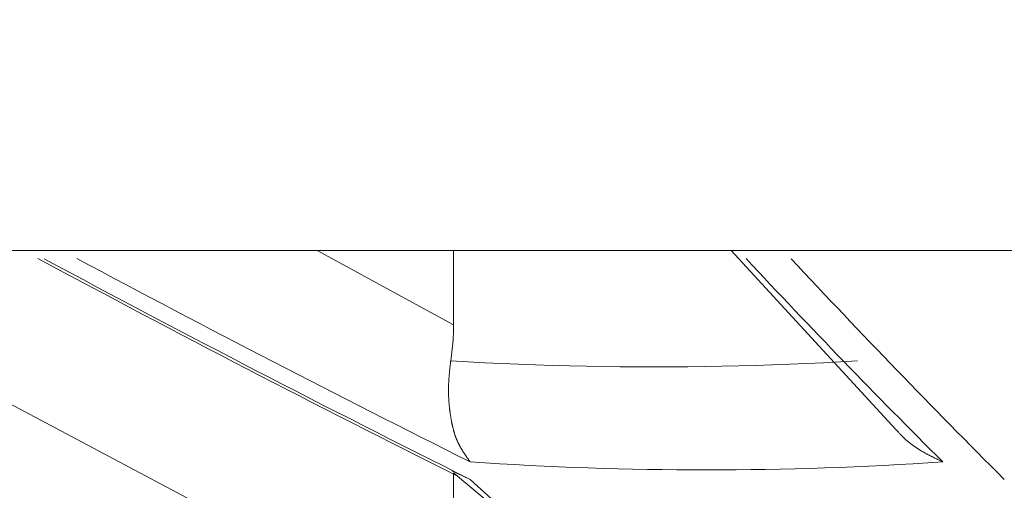
# Model space of a CAD drawing. Extents: x 5162 to 6481, y -3529 to -2085.
# Drawn here: x 6002 to 6003, y -3366 to -3366 of the extents above; entities that cross this region are included whole.
import ezdxf

# ---------------------------------------------------------------- set-up
doc = ezdxf.new("R2010")
doc.units = 0
doc.header["$LTSCALE"] = 2
doc.layers.get('0').update_dxf_attribs({"linetype": 'CONTINUOUS'})
doc.layers.get('Defpoints').update_dxf_attribs({"linetype": 'CONTINUOUS'})
doc.layers.add('標註線', color=7, linetype='CONTINUOUS', lineweight=9)
doc.layers.add('繪圖線', color=7, linetype='CONTINUOUS')
doc.styles.add('KHOI', font='arial.ttf')
doc.styles.get("Standard").update_dxf_attribs({"font": 'arial.ttf'})
doc.dimstyles.new('khoi', dxfattribs={"dimtxt": 20, "dimasz": 20, "dimexe": 5, "dimexo": 0, "dimgap": 5, "dimtad": 1, "dimdec": 0, "dimzin": 0, "dimdsep": 46, "dimtxsty": 'KHOI', "dimcen": 0.09, "dimclrd": 251, "dimclre": 251, "dimadec": 0, "dimazin": 0, "dimtfac": 1, "dimtdec": 0, "dimtix": 1, "dimtofl": 0, "dimtmove": 0, "dimatfit": 3, "dimfxl": 0, "dimtolj": 1, "dimtzin": 0, "dimarcsym": 0})
doc.dimstyles.get("Standard").update_dxf_attribs({"dimtxt": 20, "dimasz": 10, "dimexe": 5, "dimexo": 0, "dimgap": 5, "dimtad": 1, "dimtoh": 1, "dimdec": 0, "dimzin": 0, "dimdsep": 46, "dimtxsty": 'Standard', "dimcen": 0.09, "dimclrd": 251, "dimclre": 251, "dimadec": 0, "dimazin": 0, "dimtfac": 1, "dimtdec": 4, "dimtix": 1, "dimtofl": 0, "dimtmove": 0, "dimatfit": 3, "dimfxl": 0, "dimtolj": 1, "dimtzin": 0, "dimarcsym": 0})

# ---------------------------------------------------------------- blocks, each defined once
blk = doc.blocks.new('*D21')
at = {"layer": 'Defpoints', "color": 0, "transparency": 16777216}
for p in [(6077.39392, -3266.86456), (6123.6461, -3266.86456), (6100.68984, -3284.52102), (6006.93105, -3312.79112), (6086.87325, -3336.08524)]:
    blk.add_point(p, dxfattribs=at)
at = {"layer": '標註線', "color": 251, "lineweight": -2, "transparency": 16777216}
for p, q in [((6077.39392, -3266.86456), (5991.74938, -3266.86456)), ((6086.87325, -3336.08524), (6076.00053, -3376.6628))]:
    blk.add_line(p, q, dxfattribs=at)
blk.add_arc((6105.42088, -3266.86456), 108.6715, 185.2742451, 249.7257549, dxfattribs=at)
at = {"layer": '標註線', "color": 251, "transparency": 16777216}
for points in [[(5995.54458, -3276.93065), (5998.87438, -3276.77728), (5996.74938, -3266.86456)], [(6068.26966, -3367.21497), (6067.2597, -3370.39162), (6077.29462, -3371.83317)]]:
    blk.add_solid(points, dxfattribs=at)
at = {"layer": '標註線', "color": 0, "transparency": 16777216, "insert": (6031.24157, -3323.78434), "char_height": 20, "attachment_point": 5, "rotation": 307.5}
blk.add_mtext('\\A1;75°', dxfattribs=at)
blk = doc.blocks.new('*D23')
at = {"color": 251, "linetype": 'Continuous', "lineweight": -2, "transparency": 16777216}
for p, q in [((5993.46775, -3355.97339), (5993.46775, -3473.32986)), ((6008.88514, -3435.20921), (6008.88514, -3473.32986)), ((5973.46775, -3468.32986), (5916.78289, -3468.32986)), ((6028.88514, -3468.32986), (6048.88514, -3468.32986))]:
    blk.add_line(p, q, dxfattribs=at)
at = {"color": 251, "linetype": 'Continuous', "transparency": 16777216}
for points in [[(5973.46775, -3464.99653), (5973.46775, -3471.6632), (5993.46775, -3468.32986)], [(6028.88514, -3464.99653), (6028.88514, -3471.6632), (6008.88514, -3468.32986)]]:
    blk.add_solid(points, dxfattribs=at)
at = {"layer": 'Defpoints', "color": 0, "linetype": 'Continuous', "transparency": 16777216}
for p in [(5993.46775, -3355.97339), (6008.88514, -3435.20921), (6008.88514, -3468.32986)]:
    blk.add_point(p, dxfattribs=at)
at = {"color": 0, "linetype": 'Continuous', "transparency": 16777216, "insert": (5935.12532, -3453.28893), "char_height": 20, "attachment_point": 5, "style": 'KHOI'}
blk.add_mtext('\\A1;14', dxfattribs=at)

msp = doc.modelspace()

# ---------------------------------------------------------------- linework, layer by layer
at = {"layer": '繪圖線', "color": 7, "linetype": 'Continuous', "lineweight": 0}
for p, q in [((5998.69865, -3366.08634), (6019.07163, -3366.08634)), ((6002.3936, -3366.4498), (6001.70892, -3366.08634)), ((6002.3936, -3366.15574), (6002.26592, -3366.08634)), ((6002.3936, -3366.15574), (6002.3936, -3366.08634)), ((6002.65324, -3366.08634), (6002.80736, -3366.25357)), ((6002.39344, -3366.16429), (6002.39353, -3366.16144)), ((6002.39353, -3366.16144), (6002.39358, -3366.15859)), ((6002.39358, -3366.15859), (6002.3936, -3366.15574)), ((6002.39272, -3366.17566), (6002.39296, -3366.17283)), ((6002.39296, -3366.17283), (6002.39315, -3366.16999)), ((6002.39315, -3366.16999), (6002.39332, -3366.16715)), ((6002.39332, -3366.16715), (6002.39344, -3366.16429)), ((6002.39179, -3366.18403), (6002.39214, -3366.18126)), ((6002.39214, -3366.18126), (6002.39245, -3366.17847)), ((6002.39245, -3366.17847), (6002.39272, -3366.17566)), ((6002.39073, -3366.19159), (6002.3908, -3366.19099)), ((6002.3908, -3366.19099), (6002.39086, -3366.19043)), ((6002.39086, -3366.19043), (6002.39092, -3366.18993)), ((6002.39092, -3366.18993), (6002.39097, -3366.18949)), ((6002.39097, -3366.18949), (6002.3914, -3366.18677)), ((6002.42274, -3366.19121), (6002.39097, -3366.18949)), ((6002.3914, -3366.18677), (6002.39179, -3366.18403)), ((6002.45446, -3366.19262), (6002.42274, -3366.19121)), ((6002.73958, -3366.19121), (6002.70785, -3366.19262)), ((6002.77135, -3366.18949), (6002.73958, -3366.19121)), ((6002.3897, -3366.20115), (6002.38976, -3366.20052)), ((6002.38976, -3366.20052), (6002.38983, -3366.19988)), ((6002.38983, -3366.19988), (6002.38989, -3366.19923)), ((6002.38989, -3366.19923), (6002.38996, -3366.19857)), ((6002.38996, -3366.19857), (6002.39003, -3366.19789)), ((6002.39003, -3366.19789), (6002.3901, -3366.1972)), ((6002.3901, -3366.1972), (6002.39018, -3366.19649)), ((6002.39018, -3366.19649), (6002.39026, -3366.19576)), ((6002.39026, -3366.19576), (6002.39034, -3366.19504)), ((6002.39034, -3366.19504), (6002.39042, -3366.19431)), ((6002.39042, -3366.19431), (6002.3905, -3366.1936)), ((6002.3905, -3366.1936), (6002.39058, -3366.1929)), ((6002.39058, -3366.1929), (6002.39066, -3366.19223)), ((6002.39066, -3366.19223), (6002.39073, -3366.19159)), ((6002.48616, -3366.19371), (6002.45446, -3366.19262)), ((6002.51784, -3366.19449), (6002.48616, -3366.19371)), ((6002.5495, -3366.19496), (6002.51784, -3366.19449)), ((6002.58116, -3366.19512), (6002.5495, -3366.19496)), ((6002.61282, -3366.19496), (6002.58116, -3366.19512)), ((6002.64448, -3366.19449), (6002.61282, -3366.19496)), ((6002.67616, -3366.19371), (6002.64448, -3366.19449)), ((6002.70785, -3366.19262), (6002.67616, -3366.19371)), ((6002.38905, -3366.20981), (6002.38909, -3366.20918)), ((6002.38909, -3366.20918), (6002.38912, -3366.20856)), ((6002.38912, -3366.20856), (6002.38916, -3366.20793)), ((6002.38916, -3366.20793), (6002.3892, -3366.20731)), ((6002.3892, -3366.20731), (6002.38924, -3366.20668)), ((6002.38924, -3366.20668), (6002.38929, -3366.20606)), ((6002.38929, -3366.20606), (6002.38933, -3366.20544)), ((6002.38933, -3366.20544), (6002.38938, -3366.20483)), ((6002.38938, -3366.20483), (6002.38943, -3366.20422)), ((6002.38943, -3366.20422), (6002.38948, -3366.20361)), ((6002.38948, -3366.20361), (6002.38953, -3366.203)), ((6002.38953, -3366.203), (6002.38959, -3366.20238)), ((6002.38959, -3366.20238), (6002.38964, -3366.20177)), ((6002.38964, -3366.20177), (6002.3897, -3366.20115)), ((6002.38887, -3366.21597), (6002.38888, -3366.21536)), ((6002.38887, -3366.21657), (6002.38887, -3366.21597)), ((6002.38887, -3366.21717), (6002.38887, -3366.21657)), ((6002.38888, -3366.21777), (6002.38887, -3366.21717)), ((6002.38888, -3366.21536), (6002.38889, -3366.21475)), ((6002.38888, -3366.21837), (6002.38888, -3366.21777)), ((6002.38889, -3366.21896), (6002.38888, -3366.21837)), ((6002.38889, -3366.21475), (6002.3889, -3366.21415)), ((6002.3889, -3366.21956), (6002.38889, -3366.21896)), ((6002.3889, -3366.21415), (6002.38891, -3366.21353)), ((6002.38891, -3366.21353), (6002.38893, -3366.21292)), ((6002.38893, -3366.21292), (6002.38895, -3366.2123)), ((6002.38895, -3366.2123), (6002.38897, -3366.21168)), ((6002.38897, -3366.21168), (6002.38899, -3366.21106)), ((6002.38899, -3366.21106), (6002.38902, -3366.21043)), ((6002.38902, -3366.21043), (6002.38905, -3366.20981)), ((6002.38892, -3366.22015), (6002.3889, -3366.21956)), ((6002.38893, -3366.22074), (6002.38892, -3366.22015)), ((6002.38895, -3366.22133), (6002.38893, -3366.22074)), ((6002.38897, -3366.22192), (6002.38895, -3366.22133)), ((6002.38899, -3366.22251), (6002.38897, -3366.22192)), ((6002.38902, -3366.22309), (6002.38899, -3366.22251)), ((6002.38904, -3366.22368), (6002.38902, -3366.22309)), ((6002.38907, -3366.22426), (6002.38904, -3366.22368)), ((6002.38911, -3366.22484), (6002.38907, -3366.22426)), ((6002.38914, -3366.22542), (6002.38911, -3366.22484)), ((6002.38918, -3366.226), (6002.38914, -3366.22542)), ((6002.38921, -3366.22658), (6002.38918, -3366.226)), ((6002.38925, -3366.22715), (6002.38921, -3366.22658)), ((6002.3893, -3366.22772), (6002.38925, -3366.22715)), ((6002.38934, -3366.22829), (6002.3893, -3366.22772)), ((6002.38939, -3366.22886), (6002.38934, -3366.22829)), ((6002.38943, -3366.22943), (6002.38939, -3366.22886)), ((6002.38948, -3366.23), (6002.38943, -3366.22943)), ((6002.38954, -3366.23056), (6002.38948, -3366.23)), ((6002.38959, -3366.23112), (6002.38954, -3366.23056)), ((6002.38965, -3366.23168), (6002.38959, -3366.23112)), ((6002.3897, -3366.23224), (6002.38965, -3366.23168)), ((6002.38976, -3366.2328), (6002.3897, -3366.23224)), ((6002.38982, -3366.23336), (6002.38976, -3366.2328)), ((6002.38988, -3366.23391), (6002.38982, -3366.23336)), ((6002.38995, -3366.23446), (6002.38988, -3366.23391)), ((6002.39001, -3366.23502), (6002.38995, -3366.23446)), ((6002.39008, -3366.23556), (6002.39001, -3366.23502)), ((6002.39015, -3366.23611), (6002.39008, -3366.23556)), ((6002.39022, -3366.23666), (6002.39015, -3366.23611)), ((6002.39029, -3366.2372), (6002.39022, -3366.23666)), ((6002.39036, -3366.23774), (6002.39029, -3366.2372)), ((6002.39044, -3366.23828), (6002.39036, -3366.23774)), ((6002.39051, -3366.23882), (6002.39044, -3366.23828)), ((6002.39059, -3366.23936), (6002.39051, -3366.23882)), ((6002.39067, -3366.23989), (6002.39059, -3366.23936)), ((6002.39075, -3366.24043), (6002.39067, -3366.23989)), ((6002.39083, -3366.24096), (6002.39075, -3366.24043)), ((6002.39092, -3366.24149), (6002.39083, -3366.24096)), ((6002.391, -3366.24202), (6002.39092, -3366.24149)), ((6002.39109, -3366.24254), (6002.391, -3366.24202)), ((6002.39118, -3366.24306), (6002.39109, -3366.24254)), ((6002.39127, -3366.24359), (6002.39118, -3366.24306)), ((6002.39136, -3366.24411), (6002.39127, -3366.24359)), ((6002.39145, -3366.24462), (6002.39136, -3366.24411)), ((6002.39155, -3366.24514), (6002.39145, -3366.24462)), ((6002.39164, -3366.24565), (6002.39155, -3366.24514)), ((6002.39174, -3366.24616), (6002.39164, -3366.24565)), ((6002.39184, -3366.24667), (6002.39174, -3366.24616)), ((6002.39194, -3366.24718), (6002.39184, -3366.24667)), ((6002.39205, -3366.24768), (6002.39194, -3366.24718)), ((6002.39215, -3366.24818), (6002.39205, -3366.24768)), ((6002.39226, -3366.24868), (6002.39215, -3366.24818)), ((6002.39237, -3366.24918), (6002.39226, -3366.24868)), ((6002.39248, -3366.24967), (6002.39237, -3366.24918)), ((6002.39259, -3366.25017), (6002.39248, -3366.24967)), ((6002.3927, -3366.25066), (6002.39259, -3366.25017)), ((6002.39282, -3366.25114), (6002.3927, -3366.25066)), ((6002.39294, -3366.25163), (6002.39282, -3366.25114)), ((6002.39306, -3366.25211), (6002.39294, -3366.25163)), ((6002.39318, -3366.25259), (6002.39306, -3366.25211)), ((6002.3933, -3366.25307), (6002.39318, -3366.25259)), ((6002.39342, -3366.25354), (6002.3933, -3366.25307)), ((6002.39355, -3366.25401), (6002.39342, -3366.25354)), ((6002.39368, -3366.25448), (6002.39355, -3366.25401)), ((6002.39381, -3366.25495), (6002.39368, -3366.25448)), ((6002.39394, -3366.25541), (6002.39381, -3366.25495)), ((6002.39408, -3366.25588), (6002.39394, -3366.25541)), ((6002.80745, -3366.25349), (6002.8077, -3366.25377)), ((6002.8077, -3366.25377), (6002.80799, -3366.2541)), ((6002.80799, -3366.2541), (6002.80831, -3366.25445)), ((6002.80831, -3366.25445), (6002.80866, -3366.25484)), ((6002.80866, -3366.25484), (6002.80902, -3366.25525)), ((6002.80902, -3366.25525), (6002.80941, -3366.25568)), ((6002.80941, -3366.25568), (6002.80981, -3366.25613)), ((6002.39421, -3366.25633), (6002.39408, -3366.25588)), ((6002.39435, -3366.25679), (6002.39421, -3366.25633)), ((6002.39449, -3366.25724), (6002.39435, -3366.25679)), ((6002.39464, -3366.25769), (6002.39449, -3366.25724)), ((6002.39478, -3366.25814), (6002.39464, -3366.25769)), ((6002.39493, -3366.25858), (6002.39478, -3366.25814)), ((6002.39508, -3366.25902), (6002.39493, -3366.25858)), ((6002.39523, -3366.25946), (6002.39508, -3366.25902)), ((6002.39538, -3366.2599), (6002.39523, -3366.25946)), ((6002.39554, -3366.26033), (6002.39538, -3366.2599)), ((6002.39569, -3366.26076), (6002.39554, -3366.26033)), ((6002.39585, -3366.26119), (6002.39569, -3366.26076)), ((6002.39601, -3366.26161), (6002.39585, -3366.26119)), ((6002.39618, -3366.26203), (6002.39601, -3366.26161)), ((6002.39634, -3366.26245), (6002.39618, -3366.26203)), ((6002.39651, -3366.26286), (6002.39634, -3366.26245)), ((6002.39668, -3366.26327), (6002.39651, -3366.26286)), ((6002.39685, -3366.26368), (6002.39668, -3366.26327)), ((6002.39703, -3366.26408), (6002.39685, -3366.26368)), ((6002.3972, -3366.26448), (6002.39703, -3366.26408)), ((6002.39738, -3366.26488), (6002.3972, -3366.26448)), ((6002.39756, -3366.26528), (6002.39738, -3366.26488)), ((6002.80981, -3366.25613), (6002.81023, -3366.25659)), ((6002.81023, -3366.25659), (6002.81065, -3366.25705)), ((6002.81065, -3366.25705), (6002.81107, -3366.25752)), ((6002.81107, -3366.25752), (6002.8115, -3366.25798)), ((6002.8115, -3366.25798), (6002.81192, -3366.25843)), ((6002.81192, -3366.25843), (6002.81636, -3366.26285)), ((6002.81636, -3366.26285), (6002.81662, -3366.26309)), ((6002.81662, -3366.26309), (6002.82094, -3366.26669)), ((6002.39774, -3366.26567), (6002.39756, -3366.26528)), ((6002.39793, -3366.26606), (6002.39774, -3366.26567)), ((6002.39811, -3366.26645), (6002.39793, -3366.26606)), ((6002.3983, -3366.26683), (6002.39811, -3366.26645)), ((6002.39849, -3366.26722), (6002.3983, -3366.26683)), ((6002.39868, -3366.26759), (6002.39849, -3366.26722)), ((6002.39887, -3366.26797), (6002.39868, -3366.26759)), ((6002.39907, -3366.26834), (6002.39887, -3366.26797)), ((6002.39926, -3366.26872), (6002.39907, -3366.26834)), ((6002.39946, -3366.26909), (6002.39926, -3366.26872)), ((6002.39966, -3366.26945), (6002.39946, -3366.26909)), ((6002.39986, -3366.26982), (6002.39966, -3366.26945)), ((6002.40006, -3366.27018), (6002.39986, -3366.26982)), ((6002.40026, -3366.27054), (6002.40006, -3366.27018)), ((6002.40047, -3366.2709), (6002.40026, -3366.27054)), ((6002.40068, -3366.27126), (6002.40047, -3366.2709)), ((6002.40089, -3366.27161), (6002.40068, -3366.27126)), ((6002.4011, -3366.27197), (6002.40089, -3366.27161)), ((6002.40131, -3366.27232), (6002.4011, -3366.27197)), ((6002.40152, -3366.27268), (6002.40131, -3366.27232)), ((6002.40174, -3366.27303), (6002.40152, -3366.27268)), ((6002.40195, -3366.27337), (6002.40174, -3366.27303)), ((6002.40217, -3366.27372), (6002.40195, -3366.27337)), ((6002.40239, -3366.27407), (6002.40217, -3366.27372)), ((6002.40261, -3366.27441), (6002.40239, -3366.27407)), ((6002.82094, -3366.26669), (6002.82173, -3366.2673)), ((6002.82173, -3366.2673), (6002.82217, -3366.26763)), ((6002.82217, -3366.26763), (6002.82262, -3366.26796)), ((6002.82262, -3366.26796), (6002.82307, -3366.26829)), ((6002.82307, -3366.26829), (6002.82352, -3366.26861)), ((6002.82352, -3366.26861), (6002.82397, -3366.26893)), ((6002.82397, -3366.26893), (6002.82443, -3366.26925)), ((6002.82443, -3366.26925), (6002.82488, -3366.26956)), ((6002.82488, -3366.26956), (6002.82534, -3366.26988)), ((6002.82534, -3366.26988), (6002.8258, -3366.27019)), ((6002.8258, -3366.27019), (6002.82626, -3366.27049)), ((6002.82626, -3366.27049), (6002.82673, -3366.2708)), ((6002.82673, -3366.2708), (6002.82719, -3366.2711)), ((6002.82719, -3366.2711), (6002.82766, -3366.2714)), ((6002.82766, -3366.2714), (6002.82813, -3366.27169)), ((6002.82813, -3366.27169), (6002.8286, -3366.27199)), ((6002.8286, -3366.27199), (6002.82907, -3366.27228)), ((6002.82907, -3366.27228), (6002.82955, -3366.27257)), ((6002.82955, -3366.27257), (6002.83003, -3366.27286)), ((6002.83003, -3366.27286), (6002.83051, -3366.27315)), ((6002.83051, -3366.27315), (6002.83099, -3366.27344)), ((6002.83099, -3366.27344), (6002.83147, -3366.27372)), ((6002.83147, -3366.27372), (6002.83196, -3366.27401)), ((6002.83196, -3366.27401), (6002.83245, -3366.27429)), ((6002.40283, -3366.27475), (6002.40261, -3366.27441)), ((6002.40305, -3366.27508), (6002.40283, -3366.27475)), ((6002.40326, -3366.27542), (6002.40305, -3366.27508)), ((6002.40348, -3366.27575), (6002.40326, -3366.27542)), ((6002.4037, -3366.27607), (6002.40348, -3366.27575)), ((6002.40391, -3366.2764), (6002.4037, -3366.27607)), ((6002.40413, -3366.27672), (6002.40391, -3366.2764)), ((6002.40435, -3366.27704), (6002.40413, -3366.27672)), ((6002.40456, -3366.27736), (6002.40435, -3366.27704)), ((6002.40478, -3366.27768), (6002.40456, -3366.27736)), ((6002.40501, -3366.278), (6002.40478, -3366.27768)), ((6002.40523, -3366.27832), (6002.40501, -3366.278)), ((6002.40546, -3366.27864), (6002.40523, -3366.27832)), ((6002.40569, -3366.27897), (6002.40546, -3366.27864)), ((6002.40593, -3366.27931), (6002.40569, -3366.27897)), ((6002.40617, -3366.27965), (6002.40593, -3366.27931)), ((6002.40642, -3366.28), (6002.40617, -3366.27965)), ((6002.40668, -3366.28036), (6002.40642, -3366.28)), ((6002.40694, -3366.28072), (6002.40668, -3366.28036)), ((6002.4072, -3366.28108), (6002.40694, -3366.28072)), ((6002.40746, -3366.28144), (6002.4072, -3366.28108)), ((6002.40772, -3366.2818), (6002.40746, -3366.28144)), ((6002.40797, -3366.28215), (6002.40772, -3366.2818)), ((6002.40822, -3366.28248), (6002.40797, -3366.28215)), ((6002.40845, -3366.2828), (6002.40822, -3366.28248)), ((6002.40867, -3366.2831), (6002.40845, -3366.2828)), ((6002.40887, -3366.28337), (6002.40867, -3366.2831)), ((6002.40905, -3366.28362), (6002.40887, -3366.28337)), ((6002.83245, -3366.27429), (6002.83294, -3366.27457)), ((6002.83294, -3366.27457), (6002.83343, -3366.27485)), ((6002.83343, -3366.27485), (6002.83393, -3366.27513)), ((6002.83393, -3366.27513), (6002.83443, -3366.2754)), ((6002.83443, -3366.2754), (6002.83493, -3366.27568)), ((6002.83493, -3366.27568), (6002.83543, -3366.27595)), ((6002.83543, -3366.27595), (6002.83593, -3366.27622)), ((6002.83593, -3366.27622), (6002.83642, -3366.27649)), ((6002.83642, -3366.27649), (6002.83692, -3366.27675)), ((6002.83692, -3366.27675), (6002.83742, -3366.27702)), ((6002.83742, -3366.27702), (6002.83792, -3366.27728)), ((6002.83792, -3366.27728), (6002.83841, -3366.27754)), ((6002.83841, -3366.27754), (6002.8389, -3366.27779)), ((6002.8389, -3366.27779), (6002.83939, -3366.27805)), ((6002.83939, -3366.27805), (6002.83988, -3366.2783)), ((6002.83988, -3366.2783), (6002.84037, -3366.27855)), ((6002.84037, -3366.27855), (6002.84086, -3366.2788)), ((6002.84086, -3366.2788), (6002.84135, -3366.27904)), ((6002.84135, -3366.27904), (6002.84185, -3366.27929)), ((6002.84185, -3366.27929), (6002.84235, -3366.27955)), ((6002.84235, -3366.27955), (6002.84286, -3366.2798)), ((6002.84286, -3366.2798), (6002.84338, -3366.28006)), ((6002.84338, -3366.28006), (6002.84391, -3366.28032)), ((6002.84391, -3366.28032), (6002.84445, -3366.28058)), ((6002.84445, -3366.28058), (6002.84501, -3366.28086)), ((6002.84501, -3366.28086), (6002.84558, -3366.28113)), ((6002.84558, -3366.28113), (6002.84616, -3366.28142)), ((6002.84616, -3366.28142), (6002.84674, -3366.2817)), ((6002.84674, -3366.2817), (6002.84732, -3366.28198)), ((6002.84732, -3366.28198), (6002.84789, -3366.28225)), ((6002.84789, -3366.28225), (6002.84845, -3366.28252)), ((6002.84845, -3366.28252), (6002.84899, -3366.28278)), ((6002.84899, -3366.28278), (6002.8495, -3366.28303)), ((6002.8495, -3366.28303), (6002.84999, -3366.28326)), ((6002.84999, -3366.28326), (6002.85043, -3366.28347)), ((6002.40921, -3366.3002), (6002.39188, -3366.29214)), ((6002.40921, -3366.28384), (6002.40905, -3366.28362)), ((6002.85043, -3366.28347), (6002.85083, -3366.28367)), ((6002.85083, -3366.28367), (6002.85119, -3366.28384)), ((6002.3936, -3366.29397), (6002.83069, -3366.66082)), ((6002.3936, -3366.4498), (6002.3936, -3366.29523))]:
    msp.add_line(p, q, dxfattribs=at)
for centre, radius, start, end in [((6008.88514, -3353.29693), 14.52915, 241.734762, 243.478534), ((6008.88514, -3353.29693), 14.52663, 241.755056, 243.525627), ((6008.88514, -3353.29693), 14.51198, 241.861757, 243.496818), ((6008.20555, -3360.91743), 7.58074, 223.06503, 225.064347), ((6008.26907, -3360.92136), 7.59368, 222.934672, 225.099285), ((6008.88514, -3353.29693), 14.77704, 240.128113, 244.008179), ((6008.88514, -3353.29693), 14.78424, 240.144128, 244.021774), ((6008.88514, -3353.29693), 14.78485, 240.169451, 243.996511), ((6008.88514, -3353.29693), 14.86677, 240.070498, 244.423227), ((6008.88514, -3353.29693), 14.86673, 240.326454, 244.176588), ((6002.6302, -3363.03946), 3.25189, 266.10335, 273.89665), ((6006.63886, -3361.70919), 6.24238, 227.345964, 232.643887)]:
    msp.add_arc(centre, radius, start, end, dxfattribs=at)

# ---------------------------------------------------------------- dimensions: what is measured, and where the dimension line sits
at = {"color": 7, "linetype": 'Continuous'}
dim = msp.add_linear_dim(base=(6008.88514, -3468.32986), p1=(5993.46775, -3355.97339), p2=(6008.88514, -3435.20921), text='14', dimstyle='khoi', dxfattribs=at)
dim.commit()
dim.dimension.update_dxf_attribs({"geometry": '*D23', "text_midpoint": (5935.12532, -3468.32986), "dimtype": 160})
at = {"layer": '標註線', "color": 7}
dim = msp.add_angular_dim_2l(base=(6006.93105, -3312.79112), line1=((6100.68984, -3284.52102), (6086.87325, -3336.08524)), line2=((6077.39392, -3266.86456), (6123.6461, -3266.86456)), dimstyle='Standard', override={"dimfxl": 1.25}, dxfattribs=at)
dim.commit()
dim.dimension.update_dxf_attribs({"geometry": '*D21', "text_midpoint": (6031.24157, -3323.78434)})

doc.saveas('drawing.dxf')
